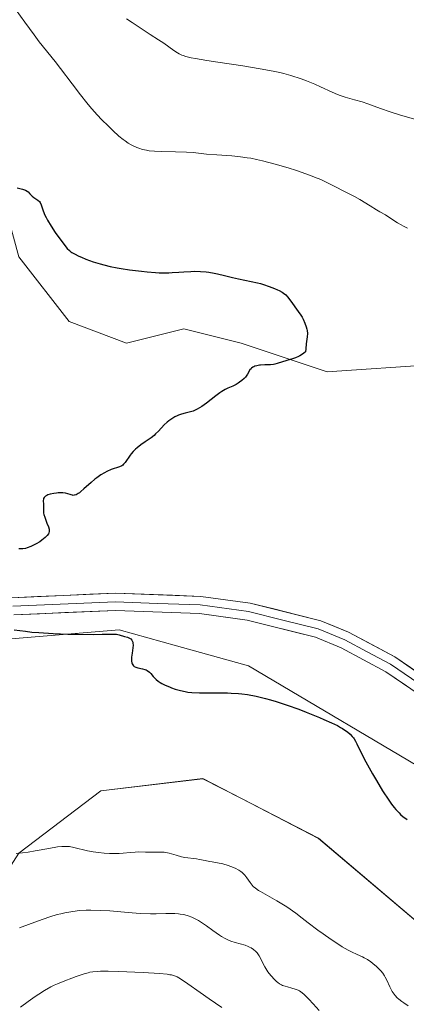
# Model space of a CAD drawing. Units: metres. Extents: x 629192 to 632681, y 4660219 to 4662596.
# Drawn here: x 631089 to 631157, y 4661849 to 4662020 of the extents above; entities that cross this region are included whole.
import ezdxf

# ---------------------------------------------------------------- set-up
doc = ezdxf.new("R2010")
doc.units = ezdxf.units.M
doc.header["$MEASUREMENT"] = 0
for name, color, linetype, lineweight in [('Cultivos herbáceos CxS', 92, 'Continuous', 0), ('Curva de nivel maestra', 36, 'Continuous', 30), ('Curva de nivel normal', 36, 'Continuous', 0), ('Layer 0', 7, 'Continuous', 0), ('Matorral CxS', 135, 'Continuous', 0), ('Suelo desnudo CxS', 43, 'Continuous', 0)]:
    doc.layers.add(name, color=color, linetype=linetype, lineweight=lineweight)

# ---------------------------------------------------------------- blocks, each defined once
blk = doc.blocks.new('*U153')
at = {"layer": 'Suelo desnudo CxS', "color": 43, "linetype": 'Continuous', "lineweight": 0}
blk.add_polyline3d([(630992.7339, 4661726.0163, 403.0077), (630975.4065, 4661756.8725, 403.2247), (630971.3543, 4661771.3997, 404.289), (630974.0507, 4661794.5555, 405.5314), (630987.7509, 4661808.2627, 407.9668), (630997.9725, 4661815.2333, 408.0186), (631001.4345, 4661817.5941, 407.7043), (631001.2611, 4661816.8661, 407.906), (631019.8879, 4661823.9307, 410.4218), (631040.4421, 4661836.1341, 409.7265), (631059.0695, 4661849.6221, 409.4584), (631078.9811, 4661859.2557, 410.6968), (631089.2583, 4661875.3133, 406.2615), (631103.4729, 4661886.1613, 402.1979), (631121.2205, 4661888.2461, 401.3245), (631127.9087, 4661884.7909, 402.1021), (631141.2851, 4661877.8807, 400.9866), (631164.6195, 4661858.1027, 401.8131)], dxfattribs=at)
blk = doc.blocks.new('*U165')
at = {"layer": 'Cultivos herbáceos CxS', "color": 92, "linetype": 'Continuous', "lineweight": 0}
for points in [[(630953.4931, 4661859.2733, 401.6248), (630981.0393, 4661886.4269, 401.599), (631005.0011, 4661896.9985, 400.7559), (631029.7119, 4661900.6011, 398.5926), (631046.9089, 4661899.1485, 400.2255), (631063.1019, 4661902.8855, 401.2782), (631076.8029, 4661911.6081, 401.1438), (631096.2921, 4661913.2327, 400.291), (631106.6961, 4661914.1003, 399.8582), (631116.6629, 4661911.3299, 399.6656), (631129.1159, 4661907.8683, 399.7898), (631162.7459, 4661887.9283, 399.4305)], [(631164.6195, 4661858.1027, 401.8131), (631141.2851, 4661877.8807, 400.9866), (631127.9087, 4661884.7909, 402.1021), (631121.2205, 4661888.2461, 401.3245), (631103.4729, 4661886.1613, 402.1979), (631089.2583, 4661875.3133, 406.2615), (631078.9811, 4661859.2557, 410.6968), (631059.0695, 4661849.6221, 409.4584), (631040.4421, 4661836.1341, 409.7265), (631019.8879, 4661823.9307, 410.4218), (631001.2611, 4661816.8661, 407.906), (631001.4345, 4661817.5941, 407.7043), (630997.9725, 4661815.2333, 408.0186), (630987.7509, 4661808.2627, 407.9668), (630974.0507, 4661794.5555, 405.5314), (630971.3543, 4661771.3997, 404.289), (630975.4065, 4661756.8725, 403.2247), (630992.7339, 4661726.0163, 403.0077)]]:
    blk.add_polyline3d(points, dxfattribs=at)
blk = doc.blocks.new('*U192')
at = {"layer": 'Curva de nivel normal', "color": 36, "linetype": 'Continuous', "lineweight": 0}
blk.add_polyline3d([(631088.82, 4661875.27, 405), (631089.46, 4661875.31, 405), (631089.92, 4661875.36, 405), (631090.9, 4661875.5, 405), (631092.08, 4661875.7, 405), (631094.46, 4661876.14, 405), (631095.98, 4661876.38, 405), (631096.75, 4661876.47, 405), (631097.08, 4661876.49, 405), (631097.66, 4661876.48, 405), (631098.03, 4661876.44, 405), (631098.81, 4661876.29, 405), (631101.21, 4661875.72, 405), (631102.15, 4661875.54, 405), (631102.63, 4661875.46, 405), (631103.11, 4661875.4, 405), (631104.07, 4661875.3, 405), (631105.01, 4661875.24, 405), (631105.6, 4661875.23, 405), (631106.69, 4661875.25, 405), (631107.39, 4661875.3, 405), (631108.6, 4661875.43, 405), (631109.44, 4661875.5, 405), (631110.03, 4661875.51, 405), (631111.23, 4661875.48, 405), (631112.14, 4661875.46, 405), (631113.32, 4661875.49, 405), (631113.91, 4661875.49, 405), (631114.49, 4661875.45, 405), (631114.78, 4661875.41, 405), (631115.38, 4661875.29, 405), (631116.58, 4661874.93, 405), (631117.49, 4661874.68, 405), (631118.09, 4661874.56, 405), (631120.12, 4661874.32, 405), (631120.65, 4661874.22, 405), (631121.64, 4661874, 405), (631122.34, 4661873.85, 405), (631122.8, 4661873.78, 405), (631123.77, 4661873.64, 405), (631124.66, 4661873.45, 405), (631125.59, 4661873.18, 405), (631126.08, 4661873, 405), (631126.81, 4661872.69, 405), (631127.48, 4661872.33, 405), (631127.78, 4661872.13, 405), (631128.05, 4661871.92, 405), (631128.22, 4661871.77, 405), (631128.51, 4661871.48, 405), (631128.87, 4661871.02, 405), (631129.42, 4661870.19, 405), (631129.76, 4661869.73, 405), (631129.96, 4661869.52, 405), (631130.34, 4661869.2, 405), (631130.87, 4661868.83, 405), (631131.2, 4661868.63, 405), (631132.03, 4661868.15, 405), (631134.03, 4661867.03, 405), (631135.52, 4661866.15, 405), (631135.97, 4661865.86, 405), (631136.79, 4661865.29, 405), (631137.33, 4661864.89, 405), (631138.48, 4661864, 405), (631139.5, 4661863.2, 405), (631141.18, 4661861.94, 405), (631142.09, 4661861.27, 405), (631143.48, 4661860.29, 405), (631144.8, 4661859.41, 405), (631145.4, 4661859.04, 405), (631146.43, 4661858.45, 405), (631147.02, 4661858.15, 405), (631148, 4661857.72, 405), (631148.94, 4661857.3, 405), (631149.23, 4661857.14, 405), (631149.81, 4661856.8, 405), (631150.36, 4661856.42, 405), (631150.71, 4661856.16, 405), (631151.34, 4661855.63, 405), (631151.87, 4661855.11, 405), (631152.11, 4661854.85, 405), (631152.43, 4661854.44, 405), (631152.72, 4661853.99, 405), (631152.86, 4661853.75, 405), (631153.13, 4661853.21, 405), (631153.66, 4661852.07, 405), (631153.95, 4661851.51, 405), (631154.1, 4661851.26, 405), (631154.27, 4661851.01, 405), (631154.61, 4661850.57, 405), (631154.97, 4661850.18, 405), (631155.22, 4661849.95, 405), (631155.73, 4661849.54, 405), (631156.11, 4661849.27, 405), (631156.85, 4661848.76, 405)], dxfattribs=at)
blk = doc.blocks.new('*U202')
at = {"layer": 'Curva de nivel normal', "color": 36, "linetype": 'Continuous', "lineweight": 0}
blk.add_polyline3d([(631089.57, 4661848.52, 415), (631090.88, 4661849.53, 415), (631092.09, 4661850.41, 415), (631092.72, 4661850.83, 415), (631093.73, 4661851.45, 415), (631094.82, 4661852.05, 415), (631095.4, 4661852.34, 415), (631096, 4661852.61, 415), (631097.24, 4661853.14, 415), (631098.46, 4661853.61, 415), (631099.24, 4661853.88, 415), (631100.58, 4661854.33, 415), (631101.29, 4661854.53, 415), (631101.61, 4661854.61, 415), (631102.09, 4661854.7, 415), (631102.92, 4661854.77, 415), (631103.43, 4661854.79, 415), (631104.76, 4661854.78, 415), (631106.58, 4661854.73, 415), (631110.87, 4661854.55, 415), (631113.7, 4661854.39, 415), (631115, 4661854.27, 415), (631115.5, 4661854.19, 415), (631115.79, 4661854.14, 415), (631116.29, 4661854, 415), (631116.75, 4661853.81, 415), (631117.04, 4661853.65, 415), (631117.69, 4661853.24, 415), (631118.6, 4661852.61, 415), (631120.75, 4661851.07, 415), (631122.32, 4661849.97, 415), (631124.53, 4661848.48, 415)], dxfattribs=at)
blk = doc.blocks.new('*U205')
at = {"layer": 'Curva de nivel normal', "color": 36, "linetype": 'Continuous', "lineweight": 0}
blk.add_polyline3d([(631088.02, 4662022.8, 395), (631090.28, 4662019.71, 395), (631091.9, 4662017.5, 395), (631092.81, 4662016.31, 395), (631095.58, 4662012.85, 395), (631096.52, 4662011.64, 395), (631098.54, 4662008.96, 395), (631099.98, 4662007.07, 395), (631101.08, 4662005.68, 395), (631101.59, 4662005.06, 395), (631102.35, 4662004.19, 395), (631103.58, 4662002.86, 395), (631104.87, 4662001.55, 395), (631105.57, 4662000.88, 395), (631106.65, 4661999.92, 395), (631107.37, 4661999.33, 395), (631107.72, 4661999.07, 395), (631108.25, 4661998.7, 395), (631108.76, 4661998.39, 395), (631109.09, 4661998.21, 395), (631109.75, 4661997.9, 395), (631110.08, 4661997.78, 395), (631110.74, 4661997.58, 395), (631111.41, 4661997.43, 395), (631111.87, 4661997.36, 395), (631112.83, 4661997.26, 395), (631114, 4661997.21, 395), (631116.49, 4661997.17, 395), (631118.36, 4661997.11, 395), (631119.54, 4661997.03, 395), (631121.84, 4661996.78, 395), (631123.61, 4661996.62, 395), (631126.23, 4661996.46, 395), (631127.77, 4661996.31, 395), (631128.91, 4661996.14, 395), (631129.52, 4661996.04, 395), (631130.5, 4661995.85, 395), (631131.54, 4661995.61, 395), (631133.77, 4661995.03, 395), (631136.02, 4661994.36, 395), (631137.45, 4661993.9, 395), (631139.89, 4661993.06, 395), (631140.6, 4661992.79, 395), (631141.7, 4661992.34, 395), (631142.5, 4661991.97, 395), (631143.77, 4661991.31, 395), (631146.17, 4661990.13, 395), (631147.56, 4661989.41, 395), (631148.49, 4661988.87, 395), (631150.25, 4661987.79, 395), (631151.36, 4661987.09, 395), (631151.96, 4661986.74, 395), (631152.9, 4661986.21, 395), (631153.52, 4661985.84, 395), (631155, 4661984.85, 395), (631155.65, 4661984.47, 395), (631156.02, 4661984.28, 395), (631156.76, 4661983.93, 395)], dxfattribs=at)
blk = doc.blocks.new('*U207')
at = {"layer": 'Curva de nivel normal', "color": 36, "linetype": 'Continuous', "lineweight": 0}
blk.add_polyline3d([(631141.4, 4661847.95, 410), (631140.35, 4661849.15, 410), (631139.62, 4661849.94, 410), (631138.82, 4661850.73, 410), (631138.47, 4661851.03, 410), (631137.98, 4661851.37, 410), (631137.73, 4661851.5, 410), (631137.23, 4661851.7, 410), (631136.68, 4661851.85, 410), (631135.89, 4661852.05, 410), (631135.48, 4661852.17, 410), (631135.06, 4661852.33, 410), (631134.85, 4661852.43, 410), (631134.54, 4661852.61, 410), (631134.22, 4661852.83, 410), (631134.02, 4661852.99, 410), (631133.62, 4661853.35, 410), (631133.06, 4661853.96, 410), (631132.72, 4661854.39, 410), (631132.51, 4661854.68, 410), (631132.14, 4661855.24, 410), (631131.97, 4661855.54, 410), (631131.69, 4661856.09, 410), (631131.24, 4661857.05, 410), (631131.01, 4661857.48, 410), (631130.76, 4661857.83, 410), (631130.62, 4661858, 410), (631130.39, 4661858.24, 410), (631130.01, 4661858.57, 410), (631129.57, 4661858.86, 410), (631129.33, 4661858.98, 410), (631129.08, 4661859.1, 410), (631128.55, 4661859.29, 410), (631126.84, 4661859.77, 410), (631126.08, 4661860.02, 410), (631125.69, 4661860.17, 410), (631125.09, 4661860.45, 410), (631124.45, 4661860.82, 410), (631124.1, 4661861.04, 410), (631122.97, 4661861.85, 410), (631121.87, 4661862.65, 410), (631121.3, 4661863.05, 410), (631120.44, 4661863.59, 410), (631119.66, 4661863.99, 410), (631119.27, 4661864.17, 410), (631118.67, 4661864.39, 410), (631118.07, 4661864.56, 410), (631117.77, 4661864.63, 410), (631117.3, 4661864.72, 410), (631116.99, 4661864.76, 410), (631116.34, 4661864.82, 410), (631115.85, 4661864.84, 410), (631114.78, 4661864.82, 410), (631113.11, 4661864.78, 410), (631112.11, 4661864.78, 410), (631110.35, 4661864.84, 410), (631108.25, 4661865, 410), (631105.08, 4661865.26, 410), (631103.43, 4661865.36, 410), (631101.78, 4661865.39, 410), (631100.97, 4661865.38, 410), (631099.79, 4661865.32, 410), (631098.66, 4661865.19, 410), (631097.93, 4661865.08, 410), (631097.46, 4661864.99, 410), (631096.55, 4661864.79, 410), (631095.89, 4661864.62, 410), (631094.64, 4661864.25, 410), (631093.47, 4661863.85, 410), (631091.39, 4661863.06, 410), (631089.4, 4661862.32, 410)], dxfattribs=at)
blk = doc.blocks.new('*U208')
at = {"layer": 'Curva de nivel normal', "color": 36, "linetype": 'Continuous', "lineweight": 0}
blk.add_polyline3d([(631158.21, 4662002.79, 390), (631156.35, 4662003.29, 390), (631155.34, 4662003.59, 390), (631153.75, 4662004.1, 390), (631152.06, 4662004.7, 390), (631149.86, 4662005.49, 390), (631148.86, 4662005.83, 390), (631147.53, 4662006.21, 390), (631145.91, 4662006.67, 390), (631145.06, 4662006.97, 390), (631144.61, 4662007.15, 390), (631143.65, 4662007.56, 390), (631141.63, 4662008.48, 390), (631140.63, 4662008.93, 390), (631139.19, 4662009.52, 390), (631138.27, 4662009.86, 390), (631136.48, 4662010.44, 390), (631135.27, 4662010.78, 390), (631134.59, 4662010.95, 390), (631133.43, 4662011.2, 390), (631131.17, 4662011.62, 390), (631128.17, 4662012.09, 390), (631123.83, 4662012.74, 390), (631121.92, 4662013.03, 390), (631119.95, 4662013.36, 390), (631119.18, 4662013.52, 390), (631118.23, 4662013.76, 390), (631117.82, 4662013.89, 390), (631117.57, 4662013.98, 390), (631117.11, 4662014.19, 390), (631116.78, 4662014.36, 390), (631116.16, 4662014.75, 390), (631114.43, 4662016.04, 390), (631113.52, 4662016.65, 390), (631112.09, 4662017.55, 390), (631111.22, 4662018.13, 390), (631109.82, 4662019.09, 390), (631108.95, 4662019.66, 390), (631107.94, 4662020.28, 390)], dxfattribs=at)
blk = doc.blocks.new('*U213')
at = {"layer": 'Curva de nivel maestra', "color": 36, "linetype": 'Continuous', "lineweight": 30}
for points in [[(631088.95, 4661990.92, 400), (631089.87, 4661990.71, 400), (631090.27, 4661990.59, 400), (631090.44, 4661990.52, 400), (631090.73, 4661990.34, 400), (631090.9, 4661990.19, 400), (631091.2, 4661989.87, 400), (631091.57, 4661989.49, 400), (631091.88, 4661989.26, 400), (631092.54, 4661988.79, 400), (631092.83, 4661988.51, 400), (631092.95, 4661988.35, 400), (631093.13, 4661987.97, 400), (631093.49, 4661986.91, 400), (631093.8, 4661986.18, 400), (631094, 4661985.75, 400), (631094.26, 4661985.28, 400), (631094.88, 4661984.25, 400), (631095.58, 4661983.18, 400), (631096.06, 4661982.49, 400), (631096.93, 4661981.3, 400), (631097.44, 4661980.65, 400), (631097.65, 4661980.4, 400), (631098.05, 4661980, 400), (631098.31, 4661979.8, 400), (631098.49, 4661979.67, 400), (631098.9, 4661979.44, 400), (631099.68, 4661979.05, 400), (631100.13, 4661978.85, 400), (631100.88, 4661978.54, 400), (631102.14, 4661978.08, 400), (631103.36, 4661977.69, 400), (631104.03, 4661977.51, 400), (631105.12, 4661977.24, 400), (631106.34, 4661976.99, 400), (631107.01, 4661976.88, 400), (631108.47, 4661976.66, 400), (631110.54, 4661976.41, 400), (631111.56, 4661976.31, 400), (631112.99, 4661976.2, 400), (631113.64, 4661976.17, 400), (631114.24, 4661976.15, 400), (631115.28, 4661976.16, 400), (631115.89, 4661976.19, 400), (631117.03, 4661976.27, 400), (631117.89, 4661976.34, 400), (631119.14, 4661976.4, 400), (631119.8, 4661976.41, 400), (631120.79, 4661976.39, 400), (631121.78, 4661976.32, 400), (631122.26, 4661976.27, 400), (631123.17, 4661976.11, 400), (631123.77, 4661975.98, 400), (631124.95, 4661975.67, 400), (631126.37, 4661975.31, 400), (631127.39, 4661975.09, 400), (631129.58, 4661974.65, 400), (631130.67, 4661974.41, 400), (631131.21, 4661974.27, 400), (631131.73, 4661974.12, 400), (631132.72, 4661973.79, 400), (631133.62, 4661973.45, 400), (631134.15, 4661973.21, 400), (631134.47, 4661973.06, 400), (631135, 4661972.76, 400), (631135.24, 4661972.6, 400), (631135.62, 4661972.3, 400), (631135.91, 4661971.99, 400), (631136.47, 4661971.2, 400), (631137.78, 4661969.44, 400), (631138.23, 4661968.77, 400), (631138.43, 4661968.43, 400), (631138.62, 4661968.09, 400), (631138.93, 4661967.42, 400), (631139.15, 4661966.78, 400), (631139.26, 4661966.37, 400), (631139.3, 4661966.1, 400), (631139.35, 4661965.59, 400), (631139.33, 4661965.04, 400), (631139.15, 4661963.8, 400), (631139.06, 4661962.95, 400), (631139.03, 4661962.44, 400), (631138.74, 4661962.16, 400), (631138.53, 4661961.99, 400), (631138.06, 4661961.7, 400), (631137.81, 4661961.58, 400), (631137.29, 4661961.36, 400), (631136.76, 4661961.18, 400), (631135.77, 4661960.89, 400), (631134.14, 4661960.38, 400), (631133.69, 4661960.27, 400), (631133.46, 4661960.23, 400), (631132.97, 4661960.18, 400), (631131.96, 4661960.16, 400), (631131.24, 4661960.12, 400), (631131.02, 4661960.09, 400), (631130.61, 4661960.01, 400), (631130.25, 4661959.9, 400), (631130.04, 4661959.8, 400), (631129.91, 4661959.73, 400), (631129.68, 4661959.57, 400), (631129.57, 4661959.47, 400), (631129.39, 4661959.26, 400), (631128.95, 4661958.54, 400), (631128.59, 4661958.04, 400), (631128.37, 4661957.8, 400), (631127.97, 4661957.44, 400), (631127.56, 4661957.12, 400), (631127.34, 4661956.96, 400), (631126.98, 4661956.74, 400), (631126.4, 4661956.46, 400), (631126.13, 4661956.34, 400), (631125.55, 4661956.11, 400), (631125.06, 4661955.87, 400), (631124.49, 4661955.53, 400), (631124.16, 4661955.31, 400), (631123.45, 4661954.77, 400), (631121.85, 4661953.49, 400), (631121.03, 4661952.9, 400), (631120.63, 4661952.66, 400), (631120.24, 4661952.45, 400), (631119.99, 4661952.33, 400), (631119.5, 4661952.13, 400), (631119.04, 4661951.98, 400), (631118.15, 4661951.75, 400), (631117.52, 4661951.59, 400), (631116.99, 4661951.41, 400), (631116.74, 4661951.3, 400), (631116.36, 4661951.12, 400), (631115.81, 4661950.8, 400), (631115.28, 4661950.42, 400), (631115.02, 4661950.2, 400), (631114.51, 4661949.72, 400), (631113.51, 4661948.65, 400), (631113, 4661948.14, 400), (631112.75, 4661947.9, 400), (631112.23, 4661947.48, 400), (631111.88, 4661947.23, 400), (631111.19, 4661946.76, 400), (631110.43, 4661946.25, 400), (631109.81, 4661945.76, 400), (631109.51, 4661945.5, 400), (631109.1, 4661945.09, 400), (631108.74, 4661944.67, 400), (631108.57, 4661944.45, 400), (631107.73, 4661943.21, 400), (631107.45, 4661942.88, 400), (631107.29, 4661942.74, 400), (631107.12, 4661942.63, 400), (631106.75, 4661942.44, 400), (631105.32, 4661941.97, 400), (631104.54, 4661941.63, 400), (631104.12, 4661941.41, 400), (631103.47, 4661941.02, 400), (631102.81, 4661940.55, 400), (631102.47, 4661940.3, 400), (631101.81, 4661939.73, 400), (631100.57, 4661938.59, 400), (631100.04, 4661938.12, 400), (631099.8, 4661937.93, 400), (631099.58, 4661937.78, 400), (631099.2, 4661937.57, 400), (631098.88, 4661937.49, 400), (631098.69, 4661937.48, 400), (631098.57, 4661937.49, 400), (631098.34, 4661937.55, 400), (631098.15, 4661937.61, 400), (631097.75, 4661937.75, 400), (631097.38, 4661937.85, 400), (631096.92, 4661937.91, 400), (631096.64, 4661937.92, 400), (631096.09, 4661937.91, 400), (631095.79, 4661937.88, 400), (631095.34, 4661937.81, 400), (631094.68, 4661937.66, 400), (631094.3, 4661937.54, 400), (631094.13, 4661937.46, 400), (631093.92, 4661937.34, 400), (631093.75, 4661937.21, 400), (631093.67, 4661937.11, 400), (631093.56, 4661936.91, 400), (631093.53, 4661936.8, 400), (631093.5, 4661936.58, 400), (631093.55, 4661935.87, 400), (631093.55, 4661935.52, 400), (631093.53, 4661934.77, 400), (631093.57, 4661934.36, 400), (631093.62, 4661934.14, 400), (631093.76, 4661933.67, 400), (631094.15, 4661932.67, 400), (631094.43, 4661931.98, 400), (631094.53, 4661931.61, 400), (631094.55, 4661931.45, 400), (631094.54, 4661931.2, 400), (631094.46, 4661930.94, 400), (631094.4, 4661930.81, 400), (631094.2, 4661930.53, 400), (631094.06, 4661930.38, 400), (631093.82, 4661930.14, 400), (631093.23, 4661929.67, 400), (631092.88, 4661929.43, 400), (631092.3, 4661929.07, 400), (631091.68, 4661928.74, 400), (631091.37, 4661928.59, 400), (631090.73, 4661928.36, 400), (631090.42, 4661928.27, 400), (631089.96, 4661928.2, 400), (631089.53, 4661928.18, 400), (631089.25, 4661928.21, 400)], [(631088.46, 4661914.12, 400), (631090.44, 4661913.85, 400), (631091.54, 4661913.73, 400), (631092.72, 4661913.63, 400), (631095.24, 4661913.48, 400), (631097.79, 4661913.38, 400), (631099.42, 4661913.35, 400), (631102.21, 4661913.32, 400), (631103.73, 4661913.33, 400), (631105.52, 4661913.37, 400), (631106.21, 4661913.35, 400), (631106.71, 4661913.27, 400), (631107.63, 4661912.98, 400), (631108.13, 4661912.84, 400), (631108.38, 4661912.74, 400), (631108.61, 4661912.61, 400), (631108.71, 4661912.53, 400), (631108.89, 4661912.32, 400), (631108.96, 4661912.2, 400), (631109.04, 4661911.98, 400), (631109.07, 4661911.81, 400), (631109.09, 4661911.42, 400), (631109.06, 4661910.99, 400), (631108.94, 4661910.05, 400), (631108.85, 4661909.38, 400), (631108.82, 4661909.08, 400), (631108.82, 4661908.8, 400), (631108.83, 4661908.64, 400), (631108.88, 4661908.35, 400), (631108.92, 4661908.23, 400), (631109.03, 4661908.01, 400), (631109.17, 4661907.84, 400), (631109.28, 4661907.74, 400), (631109.55, 4661907.6, 400), (631109.91, 4661907.51, 400), (631110.74, 4661907.36, 400), (631111.16, 4661907.24, 400), (631111.36, 4661907.15, 400), (631111.55, 4661907.03, 400), (631111.92, 4661906.73, 400), (631112.15, 4661906.5, 400), (631112.59, 4661906.01, 400), (631112.92, 4661905.66, 400), (631113.09, 4661905.49, 400), (631113.44, 4661905.2, 400), (631113.81, 4661904.95, 400), (631114.08, 4661904.79, 400), (631114.69, 4661904.48, 400), (631115.4, 4661904.18, 400), (631115.79, 4661904.03, 400), (631116.4, 4661903.82, 400), (631117.33, 4661903.55, 400), (631118.16, 4661903.37, 400), (631118.59, 4661903.3, 400), (631119.3, 4661903.23, 400), (631120.6, 4661903.18, 400), (631121.65, 4661903.18, 400), (631124.12, 4661903.19, 400), (631125.47, 4661903.16, 400), (631126.15, 4661903.13, 400), (631127.37, 4661903.05, 400), (631127.99, 4661902.98, 400), (631128.94, 4661902.85, 400), (631130.45, 4661902.58, 400), (631132.09, 4661902.19, 400), (631132.98, 4661901.94, 400), (631133.91, 4661901.66, 400), (631135.87, 4661901.01, 400), (631137.87, 4661900.3, 400), (631139.16, 4661899.81, 400), (631141.49, 4661898.87, 400), (631142.24, 4661898.55, 400), (631143.52, 4661897.97, 400), (631144.56, 4661897.46, 400), (631145.12, 4661897.14, 400), (631145.46, 4661896.95, 400), (631146.03, 4661896.58, 400), (631146.31, 4661896.38, 400), (631146.77, 4661895.99, 400), (631147.15, 4661895.6, 400), (631147.36, 4661895.33, 400), (631147.49, 4661895.15, 400), (631147.72, 4661894.76, 400), (631147.96, 4661894.28, 400), (631148.62, 4661892.88, 400), (631149.5, 4661891.18, 400), (631150.66, 4661889.08, 400), (631151.35, 4661887.91, 400), (631152.42, 4661886.15, 400), (631153.48, 4661884.54, 400), (631153.98, 4661883.84, 400), (631154.45, 4661883.24, 400), (631154.74, 4661882.89, 400), (631155.28, 4661882.29, 400), (631155.53, 4661882.04, 400), (631156, 4661881.63, 400), (631156.43, 4661881.32, 400), (631156.69, 4661881.15, 400)]]:
    blk.add_polyline3d(points, dxfattribs=at)

msp = doc.modelspace()

# ---------------------------------------------------------------- linework, layer by layer
at = {"layer": 'Cultivos herbáceos CxS', "color": 92, "linetype": 'Continuous', "lineweight": 0}
for points in [[(631029.71, 4661900.6, 398.59), (631046.91, 4661899.15, 400.23), (631063.1, 4661902.89, 401.28), (631076.8, 4661911.61, 401.14), (631096.29, 4661913.23, 400.29), (631106.7, 4661914.1, 399.86), (631116.66, 4661911.33, 399.67), (631129.12, 4661907.87, 399.79), (631162.75, 4661887.93, 399.43), (631187.66, 4661872.97, 398.85), (631239.97, 4661851.79, 397.94), (631239.97, 4661863, 396.53), (631237.48, 4661870.48, 395.65)], [(631164.62, 4661858.1, 401.81), (631141.29, 4661877.88, 400.99), (631127.91, 4661884.79, 402.1), (631121.22, 4661888.25, 401.32), (631103.47, 4661886.16, 402.2), (631089.26, 4661875.31, 406.26), (631078.98, 4661859.26, 410.7), (631059.07, 4661849.62, 409.46), (631040.44, 4661836.13, 409.73), (631019.89, 4661823.93, 410.42), (631001.26, 4661816.87, 407.91), (631001.43, 4661817.59, 407.7), (630997.97, 4661815.23, 408.02), (630987.75, 4661808.26, 407.97), (630974.05, 4661794.56, 405.53), (630971.35, 4661771.4, 404.29), (630975.41, 4661756.87, 403.22), (630992.73, 4661726.02, 403.01)]]:
    msp.add_polyline3d(points, dxfattribs=at)
at = {"layer": 'Layer 0', "linetype": 'Continuous', "lineweight": 0}
for points in [[(631088.01, 4661919.69), (631106.07, 4661920.48), (631120.86, 4661919.93), (631129.44, 4661918.77), (631141.7, 4661915.69), (631146.49, 4661913.72), (631154.55, 4661909.4), (631176.13, 4661894.68)], [(631088.21, 4661918.2), (631106.07, 4661918.98), (631113.34, 4661918.71), (631120.73, 4661918.43), (631129.16, 4661917.29), (631135.1, 4661915.8), (631141.23, 4661914.26), (631145.85, 4661912.36), (631149.74, 4661910.28), (631153.77, 4661908.12), (631164.56, 4661900.76)], [(631174.49, 4661892.16), (631152.99, 4661906.84), (631145.21, 4661911), (631140.76, 4661912.83), (631128.88, 4661915.81), (631120.6, 4661916.93), (631106.07, 4661917.48), (631088.41, 4661916.71)]]:
    msp.add_lwpolyline(points, dxfattribs=at)
for points in [[(631088.01, 4661919.69, 399.83), (631092.53, 4661919.89, 399.73), (631097.04, 4661920.09, 399.65), (631101.56, 4661920.28, 399.59), (631106.07, 4661920.48, 399.53), (631111, 4661920.3, 399.45), (631115.93, 4661920.11, 399.37), (631120.86, 4661919.93, 399.31), (631125.15, 4661919.35, 399.24), (631129.44, 4661918.77, 399.18), (631133.53, 4661917.74, 399.12), (631137.61, 4661916.72, 399.06), (631141.7, 4661915.69, 399), (631144.1, 4661914.71, 398.95), (631146.49, 4661913.72, 398.91), (631150.52, 4661911.56, 398.83), (631154.55, 4661909.4, 398.74), (631158.15, 4661906.95, 398.65)], [(631156.57, 4661904.39, 398.6), (631152.99, 4661906.84, 398.71), (631149.1, 4661908.92, 398.78), (631145.21, 4661911, 398.86), (631140.76, 4661912.83, 398.93), (631136.8, 4661913.82, 398.99), (631132.84, 4661914.82, 399.06), (631128.88, 4661915.81, 399.14), (631124.74, 4661916.37, 399.22), (631120.6, 4661916.93, 399.28), (631115.76, 4661917.11, 399.36), (631110.91, 4661917.3, 399.46), (631106.07, 4661917.48, 399.54), (631101.66, 4661917.29, 399.61), (631097.24, 4661917.1, 399.67), (631092.83, 4661916.9, 399.76), (631088.41, 4661916.71, 399.87)]]:
    msp.add_polyline3d(points, dxfattribs=at)
at = {"layer": 'Matorral CxS', "color": 135, "linetype": 'Continuous', "lineweight": 0}
for points in [[(631161.5, 4661960.21, 399.47), (631142.82, 4661958.96, 399.76), (631127.87, 4661963.95, 400.03), (631117.91, 4661966.44, 400.13), (631107.94, 4661963.95, 400.28), (631097.98, 4661967.69, 400.51), (631089.26, 4661978.9, 400.83), (631085.52, 4661992.61, 400.05), (631074.31, 4662016.29, 399.74), (631059.37, 4662046.19, 395.97)], [(631089.26, 4661978.9, 400.83), (631097.98, 4661967.69, 400.51), (631107.94, 4661963.95, 400.28), (631117.91, 4661966.44, 400.13), (631127.87, 4661963.95, 400.03), (631142.82, 4661958.96, 399.76), (631161.5, 4661960.21, 399.47), (631185.16, 4661957.71, 398.29), (631192.64, 4661950.24, 397.76), (631202.6, 4661929.05, 397.96), (631211.32, 4661912.85, 398.1), (631210.08, 4661892.91, 396.97), (631220.04, 4661880.45, 396.06), (631237.48, 4661870.48, 395.65)]]:
    msp.add_polyline3d(points, dxfattribs=at)
at = {"layer": 'Suelo desnudo CxS', "color": 43, "linetype": 'Continuous', "lineweight": 0}
for points in [[(631089.26, 4661978.9, 400.83), (631097.98, 4661967.69, 400.51), (631107.94, 4661963.95, 400.28), (631117.91, 4661966.44, 400.13), (631127.87, 4661963.95, 400.03), (631142.82, 4661958.96, 399.76), (631161.5, 4661960.21, 399.47)], [(631089.26, 4661978.9, 400.83), (631097.98, 4661967.69, 400.51), (631107.94, 4661963.95, 400.28), (631117.91, 4661966.44, 400.13), (631127.87, 4661963.95, 400.03), (631142.82, 4661958.96, 399.76), (631161.5, 4661960.21, 399.47), (631185.16, 4661957.71, 398.29), (631192.64, 4661950.24, 397.76), (631202.6, 4661929.05, 397.96), (631211.32, 4661912.85, 398.1), (631210.08, 4661892.91, 396.97), (631220.04, 4661880.45, 396.06), (631237.48, 4661870.48, 395.65)], [(631029.71, 4661900.6, 398.59), (631046.91, 4661899.15, 400.23), (631063.1, 4661902.89, 401.28), (631076.8, 4661911.61, 401.14), (631096.29, 4661913.23, 400.29), (631106.7, 4661914.1, 399.86), (631116.66, 4661911.33, 399.67), (631129.12, 4661907.87, 399.79), (631162.75, 4661887.93, 399.43), (631187.66, 4661872.97, 398.85), (631239.97, 4661851.79, 397.94), (631239.97, 4661863, 396.53), (631237.48, 4661870.48, 395.65)], [(631162.75, 4661887.93, 399.43), (631129.12, 4661907.87, 399.79), (631116.66, 4661911.33, 399.67), (631106.7, 4661914.1, 399.86), (631096.29, 4661913.23, 400.29), (631076.8, 4661911.61, 401.14)], [(631164.62, 4661858.1, 401.81), (631141.29, 4661877.88, 400.99), (631127.91, 4661884.79, 402.1), (631121.22, 4661888.25, 401.32), (631103.47, 4661886.16, 402.2), (631089.26, 4661875.31, 406.26), (631078.98, 4661859.26, 410.7), (631059.07, 4661849.62, 409.46), (631040.44, 4661836.13, 409.73), (631019.89, 4661823.93, 410.42), (631001.26, 4661816.87, 407.91), (631001.43, 4661817.59, 407.7), (630997.97, 4661815.23, 408.02), (630987.75, 4661808.26, 407.97), (630974.05, 4661794.56, 405.53), (630971.35, 4661771.4, 404.29), (630975.41, 4661756.87, 403.22), (630992.73, 4661726.02, 403.01)]]:
    msp.add_polyline3d(points, dxfattribs=at)

# ---------------------------------------------------------------- block references
at = {"layer": 'Cultivos herbáceos CxS', "color": 92, "linetype": 'Continuous', "lineweight": 0}
msp.add_blockref('*U165', (0, 0), dxfattribs=at)
at = {"layer": 'Curva de nivel maestra', "color": 36, "linetype": 'Continuous', "lineweight": 30}
msp.add_blockref('*U213', (0, 0), dxfattribs=at)
at = {"layer": 'Curva de nivel normal', "color": 36, "linetype": 'Continuous', "lineweight": 0}
for name in ['*U202', '*U192', '*U205', '*U208', '*U207']:
    msp.add_blockref(name, (0, 0), dxfattribs=at)
at = {"layer": 'Suelo desnudo CxS', "color": 43, "linetype": 'Continuous', "lineweight": 0}
msp.add_blockref('*U153', (0, 0), dxfattribs=at)

doc.saveas('drawing.dxf')
